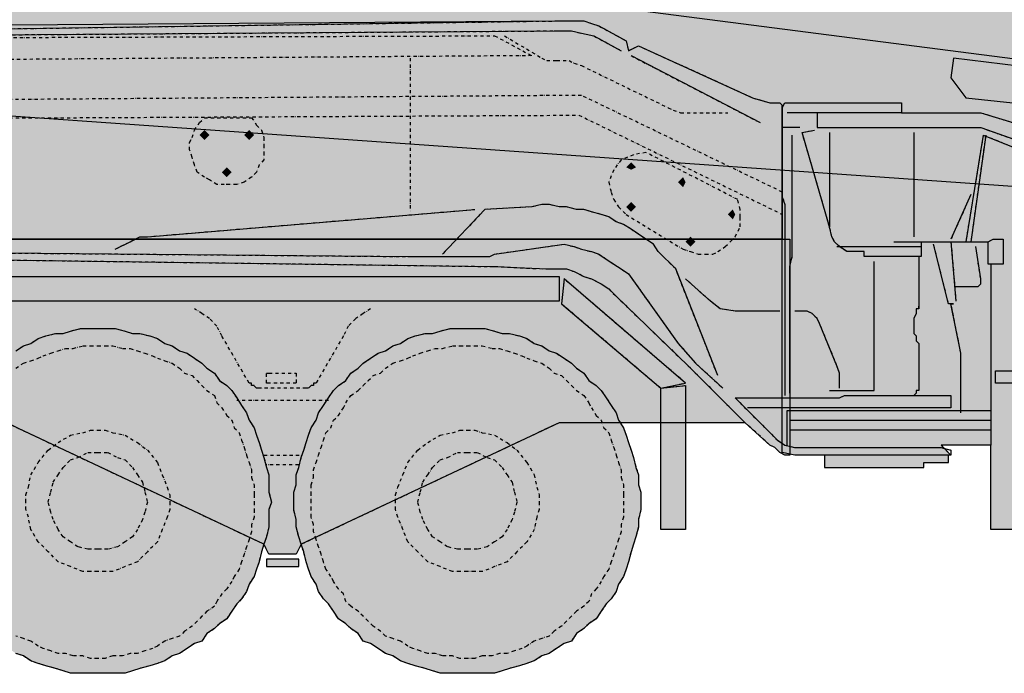
# Model space of a CAD drawing. Units: millimetres. Extents: x 0 to 125800, y 0 to 134403.
# Drawn here: x 84903 to 88829, y 48478 to 51084 of the extents above; entities that cross this region are included whole.
import ezdxf

# ---------------------------------------------------------------- set-up
doc = ezdxf.new("R2010")
doc.units = ezdxf.units.MM
doc.linetypes.add('DASHDOT', pattern=[25.4, 12.7, -6.35, 0, -6.35])
doc.layers.add('H', color=7, linetype='Continuous', lineweight=100)
doc.layers.add('P', color=250, linetype='Continuous')

msp = doc.modelspace()

# ---------------------------------------------------------------- hatches: boundary and pattern name
at = {"layer": 'H', "linetype": 'Continuous'}
for color, points in [(40, [(76039, 50970), (76039, 50742.6), (76217, 50742.6), (76217, 50930.5), (81823.3, 50930.5), (82347.4, 50841.5), (82861.5, 50841.5), (89051.2, 50406.4), (91978, 50693.2), (94054.4, 51227.1), (94074.2, 51227.1), (96022.1, 51227.1), (96298.9, 51365.5), (96308.8, 51365.5), (96664.8, 51207.3), (96664.8, 51148), (97267.9, 51148), (97267.9, 51207.3), (97376.7, 51256.8), (98414.9, 50752.5), (98345.7, 50782.2), (98345.7, 49536.3), (99413.6, 49536.3), (99413.6, 50406.4), (99374, 50406.4), (99364.1, 50416.3), (99354.3, 50426.2), (99354.3, 50436.1), (99383.9, 50505.3), (99393.8, 50515.2), (99393.8, 50525.1), (99403.7, 50535), (99403.7, 50554.7), (99393.8, 50762.4), (99403.7, 50772.3), (99403.7, 50792.1), (99393.8, 50801.9), (99383.9, 50811.8), (99354.3, 50821.7), (99354.3, 50890.9), (99354.3, 50900.8), (99354.3, 50910.7), (99364.1, 50920.6), (99304.8, 50970), (99304.8, 51118.3), (99235.6, 51098.6), (99057.6, 51098.6), (99037.8, 51108.5), (98691.8, 51276.6), (98800.5, 51227.1), (99522.3, 51227.1), (99552, 51227.1), (99591.6, 51246.9), (99591.6, 51256.8), (99601.4, 51266.7), (99601.4, 52344.4), (99591.6, 52364.2), (99561.9, 52453.2), (99552, 52463.1), (99542.1, 52463.1), (99532.2, 52453.2), (99492.7, 52364.2), (99492.7, 52334.5), (98988.4, 52334.5), (98929.1, 52393.9), (98899.4, 52403.8), (98869.8, 52393.9), (98790.7, 52324.6), (98592.9, 52324.6), (98672, 52354.3), (98672, 52403.8), (98652.2, 52403.8), (98642.3, 52413.6), (98632.5, 52433.4), (98513.8, 52463.1), (98464.4, 52463.1), (98424.8, 52463.1), (98167.7, 52443.3), (98019.4, 52433.4), (94746.6, 52433.4), (92877.8, 52433.4), (92848.1, 52453.2), (91978, 52453.2), (91701.2, 52552.1), (91681.4, 52562), (91661.6, 52591.6), (91622.1, 52631.2), (91582.5, 52660.8), (91533.1, 52680.6), (91473.7, 52690.5), (91513.3, 52690.5), (91444.1, 52809.1), (91424.3, 52828.9), (91394.6, 52838.8), (91374.9, 52848.7), (91345.2, 52838.8), (91315.5, 52799.3), (91276, 52720.2), (91266.1, 52720.2), (89970.8, 52720.2), (89901.6, 52720.2), (89664.3, 52720.2), (89674.2, 52710.3), (84928.1, 52710.3), (84868.7, 52819), (84858.9, 52838.8), (84849, 52848.7), (84839.1, 52858.6), (84829.2, 52868.5), (84809.4, 52868.5), (84799.5, 52878.4), (84779.8, 52878.4), (84769.9, 52878.4), (84750.1, 52878.4), (84740.2, 52868.5), (84730.3, 52858.6), (84710.5, 52858.6), (84700.6, 52848.7), (84690.8, 52828.9), (84690.8, 52819), (84680.9, 52809.1), (84680.9, 52789.4), (84680.9, 52779.5), (84690.8, 52730), (84700.6, 52710.3), (81961.7, 52720.2), (81971.6, 52739.9), (81981.5, 52779.5), (81981.5, 52799.3), (81981.5, 52809.1), (81971.6, 52828.9), (81971.6, 52838.8), (81961.7, 52848.7), (81951.9, 52858.6), (81932.1, 52868.5), (81922.2, 52878.4), (81912.3, 52878.4), (81892.5, 52878.4), (81882.6, 52878.4), (81862.9, 52878.4), (81853, 52878.4), (81833.2, 52868.5), (81823.3, 52858.6), (81813.4, 52848.7), (81803.5, 52838.8), (81793.7, 52828.9), (81744.2, 52720.2), (76048.9, 52730), (76039, 50970), (98681.9, 50673.4), (98583, 50673.4), (98563.2, 50663.5), (98533.6, 50653.6), (98523.7, 50624), (98513.8, 50604.2), (98513.8, 49931.8), (98523.7, 49902.2), (98533.6, 49882.4), (98563.2, 49862.6), (98583, 49862.6), (99067.5, 49862.6), (99097.2, 49862.6), (99117, 49882.4), (99126.8, 49902.2), (99136.7, 49931.8), (99136.7, 50535), (99107.1, 50535), (98899.4, 50574.5), (98889.5, 50564.6), (98830.2, 50594.3), (98770.9, 50624), (98681.9, 50673.4)]), (0, [(88626.1, 50930.5), (88616.2, 50851.4), (88675.5, 50772.3), (88863.4, 50752.5), (88942.5, 50811.8), (88952.4, 50890.9)])]:
    msp.add_hatch(color=color, dxfattribs=at).paths.add_polyline_path(points)
at = {"layer": 'H', "linetype": 'DASHDOT'}
for color, points in [(40, [(82515.5, 50208.7), (82515.5, 50811.8), (82881.3, 50841.5), (82881.3, 51049.1), (87044, 51078.8), (87103.4, 51078.8), (87133, 51078.8), (87152.8, 51078.8), (87182.5, 51068.9), (87212.1, 51059), (87320.9, 50999.7), (87330.8, 50960.1), (87370.3, 50979.9), (87825.2, 50772.3), (87894.4, 50752.5), (87933.9, 50752.5), (87943.8, 50742.6), (87943.8, 50208.7)]), (0, [(86796.8, 51019.5), (86945.2, 50940.4), (84245.8, 50920.6), (84097.5, 50940.4), (83909.6, 50989.8), (83909.6, 51009.6)]), (40, [(83128.5, 50752.5), (83128.5, 50683.3), (87133, 50703.1), (87943.8, 50307.6), (87943.8, 50396.5), (87142.9, 50782.2)]), (9, [(93055.8, 49318.8), (93036, 49318.8), (92907.5, 49318.8), (92442.7, 49388), (92245, 49388), (92126.3, 49388), (91898.9, 49388), (90613.5, 49417.7), (90396, 49417.7), (89100.7, 49388), (88873.3, 49397.9), (88873.3, 49051.8), (88794.2, 49051.8), (88774.4, 49051.8), (88774.4, 49388), (88576.6, 49388), (88616.2, 49348.4), (88032.8, 49348.4), (87993.3, 49348.4), (87943.8, 49358.3), (87943.8, 50742.6), (87943.8, 50732.7), (87953.7, 50752.5), (88003.1, 50752.5), (88418.4, 50752.5), (88418.4, 50712.9), (88734.8, 50712.9), (88863.4, 50673.4), (88853.5, 50643.7), (89021.6, 50584.4), (91997.8, 50584.4), (92165.9, 50643.7), (92156, 50673.4), (92274.6, 50712.9), (92600.9, 50712.9), (92600.9, 50752.5), (93016.2, 50752.5), (93055.8, 50752.5)]), (40, [(85640, 50693.2), (85827.8, 50693.2), (85847.6, 50663.5), (85867.4, 50643.7), (85877.3, 50614.1), (85877.3, 50584.4), (85877.3, 50554.7), (85877.3, 50525.1), (85857.5, 50505.3), (85847.6, 50475.6), (85827.8, 50455.9), (85798.2, 50436.1), (85768.5, 50426.2), (85738.9, 50426.2), (85719.1, 50426.2), (85689.4, 50426.2), (85659.8, 50446), (85640, 50455.9), (85610.3, 50475.6), (85600.4, 50505.3), (85590.5, 50535), (85580.7, 50564.6), (85580.7, 50594.3), (85590.5, 50614.1), (85600.4, 50643.7), (85620.2, 50673.4)]), (40, [(85620.2, 50624), (85640, 50643.7), (85659.8, 50624), (85640, 50604.2)]), (40, [(85798.2, 50624), (85818, 50643.7), (85837.7, 50624), (85818, 50604.2)]), (40, [(87400, 50554.7), (87350.6, 50544.9), (87301.1, 50525.1), (87271.5, 50485.5), (87251.7, 50436.1), (87261.6, 50396.5), (87271.5, 50366.9), (87291.2, 50337.2), (87320.9, 50307.6), (87548.3, 50169.1), (87578, 50159.2), (87607.6, 50149.3), (87637.3, 50149.3), (87667, 50149.3), (87686.7, 50159.2), (87716.4, 50179), (87736.2, 50198.8), (87756, 50218.6), (87775.7, 50258.1), (87775.7, 50297.7), (87775.7, 50327.3), (87765.8, 50366.9)]), (40, [(85709.2, 50475.6), (85729, 50495.4), (85748.7, 50475.6), (85729, 50455.9)]), (40, [(87320.9, 50495.4), (87340.7, 50515.2), (87360.4, 50495.4), (87340.7, 50485.5)]), (40, [(87528.5, 50436.1), (87548.3, 50455.9), (87558.2, 50436.1), (87548.3, 50416.3)]), (40, [(87320.9, 50337.2), (87340.7, 50357), (87360.4, 50337.2), (87340.7, 50317.4)]), (40, [(87726.3, 50307.6), (87746.1, 50327.3), (87756, 50307.6), (87746.1, 50287.8)]), (9, [(87973.5, 50208.7), (87973.5, 49348.4), (87953.7, 49348.4), (87933.9, 49358.3), (87914.2, 49378.1), (87894.4, 49388), (87795.5, 49477), (87775.7, 49477), (87053.9, 49477), (86025.6, 48992.5), (86005.8, 48952.9), (85897.1, 48952.9), (85877.3, 48992.5), (84661.1, 49566), (84275.5, 49566), (83158.2, 49566), (83088.9, 49566), (82970.3, 49308.9), (82970.3, 48834.3), (82406.7, 48834.3), (82406.7, 49308.9), (82288, 49556.1), (82208.9, 49556.1), (80982.9, 48992.5), (80963.1, 48952.9), (80854.3, 48952.9), (80834.5, 48992.5), (79499.7, 49051.8), (79331.6, 48883.7), (79222.8, 48883.7), (79015.2, 48883.7), (78926.2, 48873.8), (78135.2, 48873.8), (77967.1, 48923.3), (77907.8, 48943), (77888, 49051.8), (77917.7, 49071.6), (78491.2, 49071.6), (78965.8, 49071.6), (78975.7, 49071.6), (79381.1, 49773.6), (79381.1, 49941.7), (79430.5, 49951.6), (82485.8, 49951.6), (82515.5, 49991.1), (82515.5, 50208.7)]), (40, [(87558.2, 50198.8), (87578, 50218.6), (87597.8, 50198.8), (87578, 50179)]), (9, [(88823.8, 50109.8), (88813.9, 50109.8), (88804.1, 50109.8), (88794.2, 50109.8), (88774.4, 50109.8), (88764.5, 50109.8), (88764.5, 50198.8), (88784.3, 50208.7), (88813.9, 50208.7), (88823.8, 50208.7)]), (9, [(87053.9, 49961.5), (83079.1, 49961.5), (83079.1, 50060.4), (87053.9, 50060.4)]), (9, [(87063.8, 49951.6), (87459.3, 49615.4), (87558.2, 49635.2), (87073.7, 50050.5)]), (251, [(84522.7, 49160.6), (84522.7, 49200.1), (84532.6, 49229.8), (84532.6, 49269.3), (84542.4, 49299), (84552.3, 49338.6), (84562.2, 49368.2), (84572.1, 49397.9), (84582, 49427.5), (84591.9, 49457.2), (84611.7, 49486.9), (84621.5, 49516.5), (84641.3, 49546.2), (84661.1, 49575.9), (84680.9, 49605.5), (84700.6, 49625.3), (84730.3, 49645.1), (84750.1, 49674.7), (84779.8, 49694.5), (84799.5, 49714.3), (84829.2, 49734.1), (84858.9, 49753.8), (84888.5, 49763.7), (84918.2, 49783.5), (84947.8, 49793.4), (84977.5, 49813.2), (85007.2, 49823.1), (85046.7, 49832.9), (85076.4, 49832.9), (85106, 49842.8), (85145.6, 49852.7), (85175.3, 49852.7), (85214.8, 49852.7), (85254.4, 49852.7), (85284, 49852.7), (85323.6, 49842.8), (85353.2, 49832.9), (85382.9, 49832.9), (85422.5, 49823.1), (85452.1, 49813.2), (85481.8, 49793.4), (85511.4, 49783.5), (85541.1, 49763.7), (85570.8, 49753.8), (85600.4, 49734.1), (85630.1, 49714.3), (85649.9, 49694.5), (85679.5, 49674.7), (85699.3, 49645.1), (85729, 49625.3), (85748.7, 49605.5), (85768.5, 49575.9), (85788.3, 49546.2), (85808.1, 49516.5), (85818, 49486.9), (85837.7, 49457.2), (85847.6, 49427.5), (85857.5, 49397.9), (85867.4, 49368.2), (85877.3, 49338.6), (85887.2, 49299), (85897.1, 49269.3), (85897.1, 49229.8), (85897.1, 49200.1), (85907, 49160.6), (85897.1, 49130.9), (85897.1, 49091.4), (85897.1, 49061.7), (85887.2, 49022.1), (85877.3, 48992.5), (85867.4, 48962.8), (85857.5, 48923.3), (85847.6, 48893.6), (85837.7, 48863.9), (85818, 48834.3), (85808.1, 48804.6), (85788.3, 48775), (85768.5, 48755.2), (85748.7, 48725.5), (85729, 48695.9), (85699.3, 48676.1), (85679.5, 48656.3), (85649.9, 48636.5), (85630.1, 48606.9), (85600.4, 48597), (85570.8, 48577.2), (85541.1, 48557.4), (85511.4, 48547.5), (85481.8, 48527.8), (85452.1, 48517.9), (85422.5, 48508), (85382.9, 48498.1), (85353.2, 48488.2), (85323.6, 48478.3), (85284, 48478.3), (85254.4, 48478.3), (85214.8, 48478.3), (85175.3, 48478.3), (85145.6, 48478.3), (85106, 48478.3), (85076.4, 48488.2), (85046.7, 48498.1), (85007.2, 48508), (84977.5, 48517.9), (84947.8, 48527.8), (84918.2, 48547.5), (84888.5, 48557.4), (84858.9, 48577.2), (84829.2, 48597), (84799.5, 48606.9), (84779.8, 48636.5), (84750.1, 48656.3), (84730.3, 48676.1), (84700.6, 48695.9), (84680.9, 48725.5), (84661.1, 48755.2), (84641.3, 48775), (84621.5, 48804.6), (84611.7, 48834.3), (84591.9, 48863.9), (84582, 48893.6), (84572.1, 48923.3), (84562.2, 48962.8), (84552.3, 48992.5), (84542.4, 49022.1), (84532.6, 49061.7), (84532.6, 49091.4), (84522.7, 49130.9)]), (251, [(85995.9, 49160.6), (85995.9, 49200.1), (86005.8, 49229.8), (86005.8, 49269.3), (86015.7, 49299), (86025.6, 49338.6), (86035.5, 49368.2), (86045.4, 49397.9), (86055.3, 49427.5), (86065.2, 49457.2), (86084.9, 49486.9), (86094.8, 49516.5), (86114.6, 49546.2), (86134.4, 49575.9), (86154.1, 49605.5), (86173.9, 49625.3), (86203.6, 49645.1), (86223.4, 49674.7), (86253, 49694.5), (86272.8, 49714.3), (86302.5, 49734.1), (86332.1, 49753.8), (86361.8, 49763.7), (86391.4, 49783.5), (86421.1, 49793.4), (86450.8, 49813.2), (86480.4, 49823.1), (86520, 49832.9), (86549.7, 49832.9), (86579.3, 49842.8), (86618.9, 49852.7), (86648.5, 49852.7), (86688.1, 49852.7), (86727.6, 49852.7), (86757.3, 49852.7), (86796.8, 49842.8), (86826.5, 49832.9), (86856.2, 49832.9), (86895.7, 49823.1), (86925.4, 49813.2), (86955, 49793.4), (86984.7, 49783.5), (87014.4, 49763.7), (87044, 49753.8), (87073.7, 49734.1), (87103.4, 49714.3), (87123.1, 49694.5), (87152.8, 49674.7), (87172.6, 49645.1), (87202.2, 49625.3), (87222, 49605.5), (87241.8, 49575.9), (87261.6, 49546.2), (87281.3, 49516.5), (87291.2, 49486.9), (87311, 49457.2), (87320.9, 49427.5), (87330.8, 49397.9), (87340.7, 49368.2), (87350.6, 49338.6), (87360.4, 49299), (87370.3, 49269.3), (87370.3, 49229.8), (87380.2, 49200.1), (87380.2, 49160.6), (87380.2, 49130.9), (87370.3, 49091.4), (87370.3, 49061.7), (87360.4, 49022.1), (87350.6, 48992.5), (87340.7, 48962.8), (87330.8, 48923.3), (87320.9, 48893.6), (87311, 48863.9), (87291.2, 48834.3), (87281.3, 48804.6), (87261.6, 48775), (87241.8, 48755.2), (87222, 48725.5), (87202.2, 48695.9), (87172.6, 48676.1), (87152.8, 48656.3), (87123.1, 48636.5), (87103.4, 48606.9), (87073.7, 48597), (87044, 48577.2), (87014.4, 48557.4), (86984.7, 48547.5), (86955, 48527.8), (86925.4, 48517.9), (86895.7, 48508), (86856.2, 48498.1), (86826.5, 48488.2), (86796.8, 48478.3), (86757.3, 48478.3), (86727.6, 48478.3), (86688.1, 48478.3), (86648.5, 48478.3), (86618.9, 48478.3), (86579.3, 48478.3), (86549.7, 48488.2), (86520, 48498.1), (86480.4, 48508), (86450.8, 48517.9), (86421.1, 48527.8), (86391.4, 48547.5), (86361.8, 48557.4), (86332.1, 48577.2), (86302.5, 48597), (86272.8, 48606.9), (86253, 48636.5), (86223.4, 48656.3), (86203.6, 48676.1), (86173.9, 48695.9), (86154.1, 48725.5), (86134.4, 48755.2), (86114.6, 48775), (86094.8, 48804.6), (86084.9, 48834.3), (86065.2, 48863.9), (86055.3, 48893.6), (86045.4, 48923.3), (86035.5, 48962.8), (86025.6, 48992.5), (86015.7, 49022.1), (86005.8, 49061.7), (86005.8, 49091.4), (85995.9, 49130.9)]), (9, [(87558.2, 49625.3), (87558.2, 49051.8), (87459.3, 49051.8), (87459.3, 49615.4)]), (9, [(84928.1, 49160.6), (84928.1, 49190.2), (84938, 49219.9), (84947.8, 49269.3), (84977.5, 49318.8), (85017.1, 49368.2), (85056.6, 49397.9), (85106, 49427.5), (85155.5, 49437.4), (85185.1, 49447.3), (85214.8, 49447.3), (85244.5, 49447.3), (85274.1, 49437.4), (85323.6, 49427.5), (85373, 49397.9), (85412.6, 49368.2), (85452.1, 49318.8), (85471.9, 49269.3), (85491.7, 49219.9), (85501.6, 49190.2), (85501.6, 49160.6), (85501.6, 49130.9), (85491.7, 49101.3), (85471.9, 49051.8), (85452.1, 49002.4), (85412.6, 48962.8), (85373, 48923.3), (85323.6, 48903.5), (85274.1, 48883.7), (85244.5, 48883.7), (85214.8, 48883.7), (85185.1, 48883.7), (85155.5, 48883.7), (85106, 48903.5), (85056.6, 48923.3), (85017.1, 48962.8), (84977.5, 49002.4), (84947.8, 49051.8), (84938, 49101.3), (84928.1, 49130.9)]), (9, [(86401.3, 49160.6), (86401.3, 49190.2), (86411.2, 49219.9), (86431, 49269.3), (86450.8, 49318.8), (86490.3, 49368.2), (86529.9, 49397.9), (86579.3, 49427.5), (86628.8, 49437.4), (86658.4, 49447.3), (86688.1, 49447.3), (86717.7, 49447.3), (86747.4, 49437.4), (86796.8, 49427.5), (86846.3, 49397.9), (86885.8, 49368.2), (86925.4, 49318.8), (86955, 49269.3), (86964.9, 49219.9), (86974.8, 49190.2), (86974.8, 49160.6), (86974.8, 49130.9), (86964.9, 49101.3), (86955, 49051.8), (86925.4, 49002.4), (86885.8, 48962.8), (86846.3, 48923.3), (86796.8, 48903.5), (86747.4, 48883.7), (86717.7, 48883.7), (86688.1, 48883.7), (86658.4, 48883.7), (86628.8, 48883.7), (86579.3, 48903.5), (86529.9, 48923.3), (86490.3, 48962.8), (86450.8, 49002.4), (86431, 49051.8), (86411.2, 49101.3), (86401.3, 49130.9)]), (9, [(88111.9, 49348.4), (88111.9, 49299), (88507.4, 49299), (88507.4, 49318.8), (88606.3, 49318.8), (88606.3, 49348.4)]), (9, [(86015.7, 48933.2), (85887.2, 48933.2), (85887.2, 48903.5), (86015.7, 48903.5)])]:
    msp.add_hatch(color=color, dxfattribs=at).paths.add_polyline_path(points)

# ---------------------------------------------------------------- linework, layer by layer
at = {"layer": 'P', "color": 0, "linetype": 'Continuous'}
for points in [[(84463.3, 52107.1), (84878.6, 52047.8), (84938, 52037.9), (88991.9, 51513.9), (88912.8, 50920.6), (84858.9, 51444.6), (84799.5, 51444.6), (84384.2, 51504), (84463.3, 52107.1)], [(82515.5, 50208.7), (82515.5, 50811.8), (82881.3, 50841.5), (82881.3, 51049.1), (87044, 51078.8), (87103.4, 51078.8), (87133, 51078.8), (87152.8, 51078.8), (87182.5, 51068.9), (87212.1, 51059), (87320.9, 50999.7), (87330.8, 50960.1), (87370.3, 50979.9), (87825.2, 50772.3), (87894.4, 50752.5), (87933.9, 50752.5), (87943.8, 50742.6), (87943.8, 50208.7), (82515.5, 50208.7)], [(82515.5, 50218.6), (82515.5, 50811.8), (82881.3, 50841.5), (82881.3, 51019.5), (87044, 51078.8), (87103.4, 51078.8), (87133, 51078.8), (87152.8, 51078.8), (87182.5, 51068.9), (87212.1, 51059), (87320.9, 50999.7), (87330.8, 50960.1), (87370.3, 50979.9), (87825.2, 50772.3), (87894.4, 50752.5), (87933.9, 50752.5), (87943.8, 50742.6)], [(82911, 51009.6), (87034.2, 51039.2), (87103.4, 51039.2), (87142.9, 51029.4), (87192.4, 51019.5), (87301.1, 50960.1)], [(76039, 50970), (76039, 50742.6), (76217, 50742.6), (76217, 50930.5), (81823.3, 50930.5), (82347.4, 50841.5), (82861.5, 50841.5), (89051.2, 50406.4)], [(76039, 50970), (76039, 50742.6), (76217, 50742.6), (76217, 50930.5), (81823.3, 50930.5), (82347.4, 50841.5), (82861.5, 50841.5), (89051.2, 50406.4)], [(87340.7, 50940.4), (87854.8, 50673.4)], [(88626.1, 50930.5), (88616.2, 50851.4), (88675.5, 50772.3), (88863.4, 50752.5), (88942.5, 50811.8), (88952.4, 50890.9), (88626.1, 50930.5)], [(88873.3, 49051.8), (88794.2, 49051.8), (88774.4, 49051.8), (88774.4, 49388), (88576.6, 49388), (88616.2, 49348.4), (88032.8, 49348.4), (87993.3, 49348.4), (87943.8, 49358.3), (87943.8, 50742.6), (87943.8, 50732.7), (87953.7, 50752.5), (88003.1, 50752.5), (88418.4, 50752.5), (88418.4, 50712.9), (88734.8, 50712.9), (88863.4, 50673.4)], [(88418.4, 50712.9), (87963.6, 50712.9)], [(88082.3, 50712.9), (88082.3, 50653.6), (88734.8, 50653.6), (89100.7, 50525.1)], [(88013, 50653.6), (87943.8, 50653.6), (87943.8, 50376.8), (87953.7, 50347.1), (87953.7, 49585.7)], [(88497.5, 50198.8), (88497.5, 50139.5), (88270.1, 50139.5), (88270.1, 50159.2), (88230.6, 50159.2), (88200.9, 50159.2), (88171.2, 50179), (88151.5, 50198.8), (88141.6, 50218.6), (88131.7, 50258.1), (88022.9, 50633.8), (88072.4, 50643.7)], [(87973.5, 49595.6), (87973.5, 50099.9), (87983.4, 50139.5), (87983.4, 50624)], [(88131.7, 50633.8), (88131.7, 50258.1)], [(88467.9, 50633.8), (88467.9, 50218.6)], [(88744.7, 50624), (88675.5, 50198.8)], [(88754.6, 50624), (88695.3, 50198.8)], [(88744.7, 50624), (88991.9, 50525.1), (89100.7, 50525.1)], [(88695.3, 50386.7), (88616.2, 50208.7)], [(85284, 50169.1), (85343.4, 50198.8), (85382.9, 50218.6), (85412.6, 50218.6), (86717.7, 50327.3)], [(87686.7, 49664.9), (87518.7, 50090), (87449.4, 50159.2), (87429.7, 50188.9), (87400, 50208.7), (87370.3, 50228.5), (87340.7, 50248.2), (87311, 50268), (87281.3, 50277.9), (87251.7, 50297.7), (87222, 50307.6), (87182.5, 50317.4), (87152.8, 50327.3), (87123.1, 50327.3), (87083.6, 50337.2), (87053.9, 50337.2), (87014.4, 50347.1), (86984.7, 50347.1), (86945.2, 50337.2), (86757.3, 50327.3), (86589.2, 50149.3)], [(79381.1, 49941.7), (79430.5, 49951.6), (82485.8, 49951.6), (82515.5, 49991.1), (82515.5, 50208.7), (87973.5, 50208.7)], [(87973.5, 50208.7), (87973.5, 49348.4), (87953.7, 49348.4), (87933.9, 49358.3), (87914.2, 49378.1), (87894.4, 49388), (87795.5, 49477), (87775.7, 49477), (87053.9, 49477), (86025.6, 48992.5), (86005.8, 48952.9), (85897.1, 48952.9), (85877.3, 48992.5), (84661.1, 49566), (84275.5, 49566), (83158.2, 49566), (83088.9, 49566), (82970.3, 49308.9), (82970.3, 48834.3), (82406.7, 48834.3)], [(87973.5, 50208.7), (87973.5, 49348.4), (87953.7, 49348.4), (87933.9, 49358.3), (87914.2, 49378.1), (87894.4, 49388), (87795.5, 49477), (87775.7, 49477), (87053.9, 49477), (86025.6, 48992.5), (86005.8, 48952.9), (85897.1, 48952.9), (85877.3, 48992.5), (84661.1, 49566), (84275.5, 49566), (83158.2, 49566), (83088.9, 49566), (82970.3, 49308.9), (82970.3, 48834.3), (82406.7, 48834.3)], [(88823.8, 50109.8), (88813.9, 50109.8), (88813.9, 50109.8), (88804.1, 50109.8), (88794.2, 50109.8), (88774.4, 50109.8), (88764.5, 50109.8), (88764.5, 50198.8), (88784.3, 50208.7), (88813.9, 50208.7), (88823.8, 50208.7), (88823.8, 50109.8)], [(83108.7, 50188.9), (83108.7, 50149.3), (86777.1, 50099.9), (86796.8, 50099.9), (87004.5, 50090), (87044, 50090), (87083.6, 50090), (87113.3, 50080.1), (87152.8, 50060.4), (87182.5, 50050.5), (87222, 50030.7), (87251.7, 50010.9), (87281.3, 49981.3), (87568.1, 49704.4), (87578, 49694.5), (87795.5, 49477)], [(86579.3, 50139.5), (86777.1, 50139.5), (86796.8, 50149.3), (87073.7, 50188.9), (87113.3, 50179), (87142.9, 50169.1), (87182.5, 50159.2), (87212.1, 50149.3), (87241.8, 50129.6), (87271.5, 50109.8), (87301.1, 50090), (87330.8, 50070.2), (87528.5, 49793.4), (87597.8, 49714.3), (87706.5, 49615.4)], [(88161.4, 50179), (88497.5, 50179)], [(88388.8, 50198.8), (88764.5, 50198.8)], [(88655.7, 49516.5), (88655.7, 49734.1), (88655.7, 49753.8), (88616.2, 49951.6), (88626.1, 49951.6), (88626.1, 49951.6), (88606.3, 49951.6), (88547, 50188.9)], [(88616.2, 50198.8), (88636, 49961.5)], [(88636, 50020.8), (88715.1, 50020.8), (88725, 50020.8), (88734.8, 50030.7), (88734.8, 50040.6), (88734.8, 50050.5), (88715.1, 50179)], [(84235.9, 50159.2), (86450.8, 50139.5), (86470.6, 50139.5), (86579.3, 50139.5)], [(88487.6, 50139.5), (88487.6, 49931.8), (88487.6, 49941.7), (88487.6, 49931.8), (88477.8, 49931.8), (88477.8, 49921.9), (88477.8, 49912), (88467.9, 49892.3), (88467.9, 49882.4), (88467.9, 49862.6), (88467.9, 49852.7), (88467.9, 49832.9), (88477.8, 49823.1), (88477.8, 49803.3), (88477.8, 49803.3), (88487.6, 49793.4), (88487.6, 49793.4), (88487.6, 49793.4), (88487.6, 49625.3), (88487.6, 49605.5), (88477.8, 49605.5), (88477.8, 49595.6), (88477.8, 49595.6), (88467.9, 49585.7)], [(88131.7, 49605.5), (88309.7, 49605.5), (88309.7, 50119.7)], [(88774.4, 50109.8), (88774.4, 49388)], [(87053.9, 49961.5), (83079.1, 49961.5), (83079.1, 50060.4), (87053.9, 50060.4), (87053.9, 49961.5)], [(87063.8, 49951.6), (87459.3, 49615.4), (87558.2, 49635.2), (87073.7, 50050.5), (87063.8, 49951.6)], [(87933.9, 49921.9), (87756, 49921.9), (87696.6, 49931.8), (87657.1, 49961.5), (87558.2, 50050.5)], [(88171.2, 49615.4), (88171.2, 49674.7), (88161.4, 49704.4), (88092.1, 49872.5), (88082.3, 49892.3), (88062.5, 49912), (88042.7, 49921.9), (88022.9, 49921.9), (87993.3, 49921.9)], [(84888.5, 49763.7), (84918.2, 49783.5), (84947.8, 49793.4), (84977.5, 49813.2), (85007.2, 49823.1), (85046.7, 49832.9), (85076.4, 49832.9), (85106, 49842.8), (85145.6, 49852.7), (85175.3, 49852.7), (85214.8, 49852.7), (85254.4, 49852.7), (85284, 49852.7), (85323.6, 49842.8), (85353.2, 49832.9), (85382.9, 49832.9), (85422.5, 49823.1), (85452.1, 49813.2), (85481.8, 49793.4), (85511.4, 49783.5), (85541.1, 49763.7), (85570.8, 49753.8), (85600.4, 49734.1), (85630.1, 49714.3), (85649.9, 49694.5), (85679.5, 49674.7), (85699.3, 49645.1), (85729, 49625.3), (85748.7, 49605.5), (85768.5, 49575.9), (85788.3, 49546.2), (85808.1, 49516.5), (85818, 49486.9), (85837.7, 49457.2), (85847.6, 49427.5), (85857.5, 49397.9), (85867.4, 49368.2), (85877.3, 49338.6), (85887.2, 49299), (85897.1, 49269.3), (85897.1, 49229.8), (85897.1, 49200.1), (85907, 49160.6), (85897.1, 49130.9), (85897.1, 49091.4), (85897.1, 49061.7), (85887.2, 49022.1), (85877.3, 48992.5), (85867.4, 48962.8), (85857.5, 48923.3), (85847.6, 48893.6), (85837.7, 48863.9), (85818, 48834.3), (85808.1, 48804.6), (85788.3, 48775), (85768.5, 48755.2), (85748.7, 48725.5), (85729, 48695.9), (85699.3, 48676.1), (85679.5, 48656.3), (85649.9, 48636.5), (85630.1, 48606.9), (85600.4, 48597), (85570.8, 48577.2), (85541.1, 48557.4), (85511.4, 48547.5), (85481.8, 48527.8), (85452.1, 48517.9), (85422.5, 48508), (85382.9, 48498.1), (85353.2, 48488.2), (85323.6, 48478.3), (85284, 48478.3), (85254.4, 48478.3), (85214.8, 48478.3), (85175.3, 48478.3), (85145.6, 48478.3), (85106, 48478.3), (85076.4, 48488.2), (85046.7, 48498.1), (85007.2, 48508), (84977.5, 48517.9), (84947.8, 48527.8), (84918.2, 48547.5), (84888.5, 48557.4)], [(85995.9, 49160.6), (85995.9, 49200.1), (86005.8, 49229.8), (86005.8, 49269.3), (86015.7, 49299), (86025.6, 49338.6), (86035.5, 49368.2), (86045.4, 49397.9), (86055.3, 49427.5), (86065.2, 49457.2), (86084.9, 49486.9), (86094.8, 49516.5), (86114.6, 49546.2), (86134.4, 49575.9), (86154.1, 49605.5), (86173.9, 49625.3), (86203.6, 49645.1), (86223.4, 49674.7), (86253, 49694.5), (86272.8, 49714.3), (86302.5, 49734.1), (86332.1, 49753.8), (86361.8, 49763.7), (86391.4, 49783.5), (86421.1, 49793.4), (86450.8, 49813.2), (86480.4, 49823.1), (86520, 49832.9), (86549.7, 49832.9), (86579.3, 49842.8), (86618.9, 49852.7), (86648.5, 49852.7), (86688.1, 49852.7), (86727.6, 49852.7), (86757.3, 49852.7), (86796.8, 49842.8), (86826.5, 49832.9), (86856.2, 49832.9), (86895.7, 49823.1), (86925.4, 49813.2), (86955, 49793.4), (86984.7, 49783.5), (87014.4, 49763.7), (87044, 49753.8), (87073.7, 49734.1), (87103.4, 49714.3), (87123.1, 49694.5), (87152.8, 49674.7), (87172.6, 49645.1), (87202.2, 49625.3), (87222, 49605.5), (87241.8, 49575.9), (87261.6, 49546.2), (87281.3, 49516.5), (87291.2, 49486.9), (87311, 49457.2), (87320.9, 49427.5), (87330.8, 49397.9), (87340.7, 49368.2), (87350.6, 49338.6), (87360.4, 49299), (87370.3, 49269.3), (87370.3, 49229.8), (87380.2, 49200.1), (87380.2, 49160.6), (87380.2, 49130.9), (87370.3, 49091.4), (87370.3, 49061.7), (87360.4, 49022.1), (87350.6, 48992.5), (87340.7, 48962.8), (87330.8, 48923.3), (87320.9, 48893.6), (87311, 48863.9), (87291.2, 48834.3), (87281.3, 48804.6), (87261.6, 48775), (87241.8, 48755.2), (87222, 48725.5), (87202.2, 48695.9), (87172.6, 48676.1), (87152.8, 48656.3), (87123.1, 48636.5), (87103.4, 48606.9), (87073.7, 48597), (87044, 48577.2), (87014.4, 48557.4), (86984.7, 48547.5), (86955, 48527.8), (86925.4, 48517.9), (86895.7, 48508), (86856.2, 48498.1), (86826.5, 48488.2), (86796.8, 48478.3), (86757.3, 48478.3), (86727.6, 48478.3), (86688.1, 48478.3), (86648.5, 48478.3), (86618.9, 48478.3), (86579.3, 48478.3), (86549.7, 48488.2), (86520, 48498.1), (86480.4, 48508), (86450.8, 48517.9), (86421.1, 48527.8), (86391.4, 48547.5), (86361.8, 48557.4), (86332.1, 48577.2), (86302.5, 48597), (86272.8, 48606.9), (86253, 48636.5), (86223.4, 48656.3), (86203.6, 48676.1), (86173.9, 48695.9), (86154.1, 48725.5), (86134.4, 48755.2), (86114.6, 48775), (86094.8, 48804.6), (86084.9, 48834.3), (86065.2, 48863.9), (86055.3, 48893.6), (86045.4, 48923.3), (86035.5, 48962.8), (86025.6, 48992.5), (86015.7, 49022.1), (86005.8, 49061.7), (86005.8, 49091.4), (85995.9, 49130.9), (85995.9, 49160.6)], [(88912.8, 49674.7), (88912.8, 49655), (88912.8, 49645.1), (88902.9, 49635.2), (88794.2, 49635.2), (88794.2, 49645.1), (88794.2, 49674.7), (88794.2, 49684.6), (88902.9, 49684.6), (88912.8, 49674.7)], [(87558.2, 49625.3), (87558.2, 49051.8), (87459.3, 49051.8), (87459.3, 49615.4), (87558.2, 49625.3)], [(87756, 49575.9), (87943.8, 49575.9), (88121.8, 49575.9), (88171.2, 49575.9), (88191, 49585.7), (88270.1, 49585.7), (88289.9, 49585.7), (88467.9, 49585.7), (88616.2, 49585.7), (88616.2, 49536.3), (87805.4, 49536.3)], [(87756, 49575.9), (87924, 49407.8), (87953.7, 49388), (87993.3, 49378.1), (88270.1, 49378.1), (88576.6, 49378.1), (88616.2, 49368.2), (88616.2, 49348.4)], [(87963.6, 49388), (87963.6, 49526.4), (88774.4, 49526.4)], [(87973.5, 49486.9), (88774.4, 49486.9)], [(88774.4, 49447.3), (87973.5, 49447.3)], [(88111.9, 49348.4), (88111.9, 49299), (88507.4, 49299), (88507.4, 49318.8), (88606.3, 49318.8), (88606.3, 49348.4), (88111.9, 49348.4)], [(86015.7, 48933.2), (85887.2, 48933.2), (85887.2, 48903.5), (86015.7, 48903.5), (86015.7, 48933.2)]]:
    msp.add_lwpolyline(points, dxfattribs=at)
at = {"layer": 'P', "color": 0, "linetype": 'DASHDOT'}
for points in [[(82515.5, 50218.6), (82515.5, 50811.8), (82881.3, 50841.5), (82881.3, 51019.5), (87044, 51078.8), (87103.4, 51078.8), (87133, 51078.8), (87152.8, 51078.8), (87182.5, 51068.9), (87212.1, 51059), (87320.9, 50999.7), (87330.8, 50960.1), (87370.3, 50979.9), (87825.2, 50772.3), (87894.4, 50752.5), (87933.9, 50752.5), (87943.8, 50742.6)], [(82911, 51009.6), (87034.2, 51039.2), (87103.4, 51039.2), (87142.9, 51029.4), (87192.4, 51019.5), (87301.1, 50960.1)], [(86796.8, 51019.5), (86945.2, 50940.4), (84245.8, 50920.6), (84097.5, 50940.4), (83909.6, 50989.8), (83909.6, 51009.6), (86796.8, 51019.5)], [(86836.4, 51019.5), (86984.7, 50930.5), (87004.5, 50920.6), (87044, 50920.6), (87093.5, 50920.6), (87113.3, 50910.7), (87142.9, 50900.8), (87489, 50732.7), (87508.8, 50722.8), (87538.4, 50712.9), (87726.3, 50712.9)], [(86460.7, 50930.5), (86460.7, 50317.4)], [(87340.7, 50940.4), (87854.8, 50673.4)], [(83128.5, 50752.5), (83128.5, 50683.3), (87133, 50703.1), (87943.8, 50307.6), (87943.8, 50396.5), (87142.9, 50782.2), (83128.5, 50752.5)], [(88873.3, 49051.8), (88794.2, 49051.8), (88774.4, 49051.8), (88774.4, 49388), (88576.6, 49388), (88616.2, 49348.4), (88032.8, 49348.4), (87993.3, 49348.4), (87943.8, 49358.3), (87943.8, 50742.6), (87943.8, 50732.7), (87953.7, 50752.5), (88003.1, 50752.5), (88418.4, 50752.5), (88418.4, 50712.9), (88734.8, 50712.9), (88863.4, 50673.4)], [(85640, 50693.2), (85827.8, 50693.2), (85847.6, 50663.5), (85867.4, 50643.7), (85877.3, 50614.1), (85877.3, 50584.4), (85877.3, 50554.7), (85877.3, 50525.1), (85857.5, 50505.3), (85847.6, 50475.6), (85827.8, 50455.9), (85798.2, 50436.1), (85768.5, 50426.2), (85738.9, 50426.2), (85719.1, 50426.2), (85689.4, 50426.2), (85659.8, 50446), (85640, 50455.9), (85610.3, 50475.6), (85600.4, 50505.3), (85590.5, 50535), (85580.7, 50564.6), (85580.7, 50594.3), (85590.5, 50614.1), (85600.4, 50643.7), (85620.2, 50673.4), (85640, 50693.2)], [(88418.4, 50712.9), (87963.6, 50712.9)], [(88082.3, 50712.9), (88082.3, 50653.6), (88734.8, 50653.6), (89100.7, 50525.1)], [(88013, 50653.6), (87943.8, 50653.6), (87943.8, 50376.8), (87953.7, 50347.1), (87953.7, 49585.7)], [(88497.5, 50198.8), (88497.5, 50139.5), (88270.1, 50139.5), (88270.1, 50159.2), (88230.6, 50159.2), (88200.9, 50159.2), (88171.2, 50179), (88151.5, 50198.8), (88141.6, 50218.6), (88131.7, 50258.1), (88022.9, 50633.8), (88072.4, 50643.7)], [(87973.5, 49595.6), (87973.5, 50099.9), (87983.4, 50139.5), (87983.4, 50624)], [(88131.7, 50633.8), (88131.7, 50258.1)], [(88467.9, 50633.8), (88467.9, 50218.6)], [(88744.7, 50624), (88675.5, 50198.8)], [(88754.6, 50624), (88695.3, 50198.8)], [(88744.7, 50624), (88991.9, 50525.1), (89100.7, 50525.1)], [(87400, 50554.7), (87350.6, 50544.9), (87301.1, 50525.1), (87271.5, 50485.5), (87251.7, 50436.1), (87261.6, 50396.5), (87271.5, 50366.9), (87291.2, 50337.2), (87320.9, 50307.6), (87548.3, 50169.1), (87578, 50159.2), (87607.6, 50149.3), (87637.3, 50149.3), (87667, 50149.3), (87686.7, 50159.2), (87716.4, 50179), (87736.2, 50198.8), (87756, 50218.6), (87775.7, 50258.1), (87775.7, 50297.7), (87775.7, 50327.3), (87765.8, 50366.9), (87400, 50554.7)], [(88695.3, 50386.7), (88616.2, 50208.7)], [(85284, 50169.1), (85343.4, 50198.8), (85382.9, 50218.6), (85412.6, 50218.6), (86717.7, 50327.3)], [(87686.7, 49664.9), (87518.7, 50090), (87449.4, 50159.2), (87429.7, 50188.9), (87400, 50208.7), (87370.3, 50228.5), (87340.7, 50248.2), (87311, 50268), (87281.3, 50277.9), (87251.7, 50297.7), (87222, 50307.6), (87182.5, 50317.4), (87152.8, 50327.3), (87123.1, 50327.3), (87083.6, 50337.2), (87053.9, 50337.2), (87014.4, 50347.1), (86984.7, 50347.1), (86945.2, 50337.2), (86757.3, 50327.3), (86589.2, 50149.3)], [(87973.5, 50208.7), (87973.5, 49348.4), (87953.7, 49348.4), (87933.9, 49358.3), (87914.2, 49378.1), (87894.4, 49388), (87795.5, 49477), (87775.7, 49477), (87053.9, 49477), (86025.6, 48992.5), (86005.8, 48952.9), (85897.1, 48952.9), (85877.3, 48992.5), (84661.1, 49566), (84275.5, 49566), (83158.2, 49566), (83088.9, 49566), (82970.3, 49308.9), (82970.3, 48834.3), (82406.7, 48834.3)], [(88823.8, 50109.8), (88813.9, 50109.8), (88813.9, 50109.8), (88804.1, 50109.8), (88794.2, 50109.8), (88774.4, 50109.8), (88764.5, 50109.8), (88764.5, 50198.8), (88784.3, 50208.7), (88813.9, 50208.7), (88823.8, 50208.7), (88823.8, 50109.8)], [(83108.7, 50188.9), (83108.7, 50149.3), (86777.1, 50099.9), (86796.8, 50099.9), (87004.5, 50090), (87044, 50090), (87083.6, 50090), (87113.3, 50080.1), (87152.8, 50060.4), (87182.5, 50050.5), (87222, 50030.7), (87251.7, 50010.9), (87281.3, 49981.3), (87568.1, 49704.4), (87578, 49694.5), (87795.5, 49477)], [(86579.3, 50139.5), (86777.1, 50139.5), (86796.8, 50149.3), (87073.7, 50188.9), (87113.3, 50179), (87142.9, 50169.1), (87182.5, 50159.2), (87212.1, 50149.3), (87241.8, 50129.6), (87271.5, 50109.8), (87301.1, 50090), (87330.8, 50070.2), (87528.5, 49793.4), (87597.8, 49714.3), (87706.5, 49615.4)], [(88161.4, 50179), (88497.5, 50179)], [(88388.8, 50198.8), (88764.5, 50198.8)], [(88655.7, 49516.5), (88655.7, 49734.1), (88655.7, 49753.8), (88616.2, 49951.6), (88626.1, 49951.6), (88626.1, 49951.6), (88606.3, 49951.6), (88547, 50188.9)], [(88616.2, 50198.8), (88636, 49961.5)], [(88636, 50020.8), (88715.1, 50020.8), (88725, 50020.8), (88734.8, 50030.7), (88734.8, 50040.6), (88734.8, 50050.5), (88715.1, 50179)], [(84235.9, 50159.2), (86450.8, 50139.5), (86470.6, 50139.5), (86579.3, 50139.5)], [(88487.6, 50139.5), (88487.6, 49931.8), (88487.6, 49941.7), (88487.6, 49931.8), (88477.8, 49931.8), (88477.8, 49921.9), (88477.8, 49912), (88467.9, 49892.3), (88467.9, 49882.4), (88467.9, 49862.6), (88467.9, 49852.7), (88467.9, 49832.9), (88477.8, 49823.1), (88477.8, 49803.3), (88477.8, 49803.3), (88487.6, 49793.4), (88487.6, 49793.4), (88487.6, 49793.4), (88487.6, 49625.3), (88487.6, 49605.5), (88477.8, 49605.5), (88477.8, 49595.6), (88477.8, 49595.6), (88467.9, 49585.7)], [(88131.7, 49605.5), (88309.7, 49605.5), (88309.7, 50119.7)], [(88774.4, 50109.8), (88774.4, 49388)], [(87053.9, 49961.5), (83079.1, 49961.5), (83079.1, 50060.4), (87053.9, 50060.4), (87053.9, 49961.5)], [(87063.8, 49951.6), (87459.3, 49615.4), (87558.2, 49635.2), (87073.7, 50050.5), (87063.8, 49951.6)], [(87933.9, 49921.9), (87756, 49921.9), (87696.6, 49931.8), (87657.1, 49961.5), (87558.2, 50050.5)], [(86302.5, 49931.8), (86272.8, 49912), (86243.1, 49892.3), (86213.5, 49862.6), (86193.7, 49823.1), (86084.9, 49635.2), (86084.9, 49635.2), (86075, 49635.2), (86075, 49625.3), (86065.2, 49625.3), (86065.2, 49625.3), (86055.3, 49615.4), (86055.3, 49615.4), (86045.4, 49615.4), (85857.5, 49615.4), (85847.6, 49615.4), (85847.6, 49615.4), (85837.7, 49625.3), (85837.7, 49625.3), (85827.8, 49625.3), (85827.8, 49635.2), (85827.8, 49635.2), (85818, 49635.2), (85709.2, 49823.1), (85689.4, 49862.6), (85659.8, 49892.3), (85630.1, 49912), (85600.4, 49931.8)], [(88171.2, 49615.4), (88171.2, 49674.7), (88161.4, 49704.4), (88092.1, 49872.5), (88082.3, 49892.3), (88062.5, 49912), (88042.7, 49921.9), (88022.9, 49921.9), (87993.3, 49921.9)], [(84888.5, 49763.7), (84918.2, 49783.5), (84947.8, 49793.4), (84977.5, 49813.2), (85007.2, 49823.1), (85046.7, 49832.9), (85076.4, 49832.9), (85106, 49842.8), (85145.6, 49852.7), (85175.3, 49852.7), (85214.8, 49852.7), (85254.4, 49852.7), (85284, 49852.7), (85323.6, 49842.8), (85353.2, 49832.9), (85382.9, 49832.9), (85422.5, 49823.1), (85452.1, 49813.2), (85481.8, 49793.4), (85511.4, 49783.5), (85541.1, 49763.7), (85570.8, 49753.8), (85600.4, 49734.1), (85630.1, 49714.3), (85649.9, 49694.5), (85679.5, 49674.7), (85699.3, 49645.1), (85729, 49625.3), (85748.7, 49605.5), (85768.5, 49575.9), (85788.3, 49546.2), (85808.1, 49516.5), (85818, 49486.9), (85837.7, 49457.2), (85847.6, 49427.5), (85857.5, 49397.9), (85867.4, 49368.2), (85877.3, 49338.6), (85887.2, 49299), (85897.1, 49269.3), (85897.1, 49229.8), (85897.1, 49200.1), (85907, 49160.6), (85897.1, 49130.9), (85897.1, 49091.4), (85897.1, 49061.7), (85887.2, 49022.1), (85877.3, 48992.5), (85867.4, 48962.8), (85857.5, 48923.3), (85847.6, 48893.6), (85837.7, 48863.9), (85818, 48834.3), (85808.1, 48804.6), (85788.3, 48775), (85768.5, 48755.2), (85748.7, 48725.5), (85729, 48695.9), (85699.3, 48676.1), (85679.5, 48656.3), (85649.9, 48636.5), (85630.1, 48606.9), (85600.4, 48597), (85570.8, 48577.2), (85541.1, 48557.4), (85511.4, 48547.5), (85481.8, 48527.8), (85452.1, 48517.9), (85422.5, 48508), (85382.9, 48498.1), (85353.2, 48488.2), (85323.6, 48478.3), (85284, 48478.3), (85254.4, 48478.3), (85214.8, 48478.3), (85175.3, 48478.3), (85145.6, 48478.3), (85106, 48478.3), (85076.4, 48488.2), (85046.7, 48498.1), (85007.2, 48508), (84977.5, 48517.9), (84947.8, 48527.8), (84918.2, 48547.5), (84888.5, 48557.4)], [(85995.9, 49160.6), (85995.9, 49200.1), (86005.8, 49229.8), (86005.8, 49269.3), (86015.7, 49299), (86025.6, 49338.6), (86035.5, 49368.2), (86045.4, 49397.9), (86055.3, 49427.5), (86065.2, 49457.2), (86084.9, 49486.9), (86094.8, 49516.5), (86114.6, 49546.2), (86134.4, 49575.9), (86154.1, 49605.5), (86173.9, 49625.3), (86203.6, 49645.1), (86223.4, 49674.7), (86253, 49694.5), (86272.8, 49714.3), (86302.5, 49734.1), (86332.1, 49753.8), (86361.8, 49763.7), (86391.4, 49783.5), (86421.1, 49793.4), (86450.8, 49813.2), (86480.4, 49823.1), (86520, 49832.9), (86549.7, 49832.9), (86579.3, 49842.8), (86618.9, 49852.7), (86648.5, 49852.7), (86688.1, 49852.7), (86727.6, 49852.7), (86757.3, 49852.7), (86796.8, 49842.8), (86826.5, 49832.9), (86856.2, 49832.9), (86895.7, 49823.1), (86925.4, 49813.2), (86955, 49793.4), (86984.7, 49783.5), (87014.4, 49763.7), (87044, 49753.8), (87073.7, 49734.1), (87103.4, 49714.3), (87123.1, 49694.5), (87152.8, 49674.7), (87172.6, 49645.1), (87202.2, 49625.3), (87222, 49605.5), (87241.8, 49575.9), (87261.6, 49546.2), (87281.3, 49516.5), (87291.2, 49486.9), (87311, 49457.2), (87320.9, 49427.5), (87330.8, 49397.9), (87340.7, 49368.2), (87350.6, 49338.6), (87360.4, 49299), (87370.3, 49269.3), (87370.3, 49229.8), (87380.2, 49200.1), (87380.2, 49160.6), (87380.2, 49130.9), (87370.3, 49091.4), (87370.3, 49061.7), (87360.4, 49022.1), (87350.6, 48992.5), (87340.7, 48962.8), (87330.8, 48923.3), (87320.9, 48893.6), (87311, 48863.9), (87291.2, 48834.3), (87281.3, 48804.6), (87261.6, 48775), (87241.8, 48755.2), (87222, 48725.5), (87202.2, 48695.9), (87172.6, 48676.1), (87152.8, 48656.3), (87123.1, 48636.5), (87103.4, 48606.9), (87073.7, 48597), (87044, 48577.2), (87014.4, 48557.4), (86984.7, 48547.5), (86955, 48527.8), (86925.4, 48517.9), (86895.7, 48508), (86856.2, 48498.1), (86826.5, 48488.2), (86796.8, 48478.3), (86757.3, 48478.3), (86727.6, 48478.3), (86688.1, 48478.3), (86648.5, 48478.3), (86618.9, 48478.3), (86579.3, 48478.3), (86549.7, 48488.2), (86520, 48498.1), (86480.4, 48508), (86450.8, 48517.9), (86421.1, 48527.8), (86391.4, 48547.5), (86361.8, 48557.4), (86332.1, 48577.2), (86302.5, 48597), (86272.8, 48606.9), (86253, 48636.5), (86223.4, 48656.3), (86203.6, 48676.1), (86173.9, 48695.9), (86154.1, 48725.5), (86134.4, 48755.2), (86114.6, 48775), (86094.8, 48804.6), (86084.9, 48834.3), (86065.2, 48863.9), (86055.3, 48893.6), (86045.4, 48923.3), (86035.5, 48962.8), (86025.6, 48992.5), (86015.7, 49022.1), (86005.8, 49061.7), (86005.8, 49091.4), (85995.9, 49130.9), (85995.9, 49160.6)], [(84888.5, 49694.5), (84918.2, 49714.3), (84947.8, 49724.2), (84977.5, 49734.1), (84997.3, 49744), (85026.9, 49753.8), (85056.6, 49763.7), (85086.3, 49773.6), (85115.9, 49773.6), (85155.5, 49783.5), (85185.1, 49783.5), (85214.8, 49783.5), (85244.5, 49783.5), (85274.1, 49783.5), (85313.7, 49773.6), (85343.4, 49773.6), (85373, 49763.7), (85402.7, 49753.8), (85432.3, 49744), (85452.1, 49734.1), (85481.8, 49724.2), (85511.4, 49714.3), (85541.1, 49694.5), (85560.9, 49674.7), (85590.5, 49664.9), (85610.3, 49645.1), (85630.1, 49625.3), (85649.9, 49605.5), (85679.5, 49585.7), (85689.4, 49556.1), (85709.2, 49536.3), (85729, 49506.6), (85748.7, 49486.9), (85758.6, 49457.2), (85778.4, 49437.4), (85788.3, 49407.8), (85798.2, 49378.1), (85808.1, 49348.4), (85818, 49318.8), (85827.8, 49289.1), (85827.8, 49259.5), (85837.7, 49229.8), (85837.7, 49190.2), (85837.7, 49160.6), (85837.7, 49130.9), (85837.7, 49101.3), (85827.8, 49071.6), (85827.8, 49041.9), (85818, 49012.3), (85808.1, 48982.6), (85798.2, 48952.9), (85788.3, 48923.3), (85778.4, 48893.6), (85758.6, 48863.9), (85748.7, 48844.2), (85729, 48814.5), (85709.2, 48794.7), (85689.4, 48765.1), (85679.5, 48745.3), (85649.9, 48725.5), (85630.1, 48705.7), (85610.3, 48686), (85590.5, 48666.2), (85560.9, 48646.4), (85541.1, 48626.6), (85511.4, 48616.8), (85481.8, 48606.9), (85452.1, 48587.1), (85432.3, 48577.2), (85402.7, 48567.3), (85373, 48557.4), (85343.4, 48557.4), (85313.7, 48547.5), (85274.1, 48547.5), (85244.5, 48537.7), (85214.8, 48537.7), (85185.1, 48537.7), (85155.5, 48547.5), (85115.9, 48547.5), (85086.3, 48557.4), (85056.6, 48557.4), (85026.9, 48567.3), (84997.3, 48577.2), (84977.5, 48587.1), (84947.8, 48606.9), (84918.2, 48616.8), (84888.5, 48626.6)], [(86065.2, 49160.6), (86065.2, 49190.2), (86065.2, 49229.8), (86075, 49259.5), (86075, 49289.1), (86084.9, 49318.8), (86094.8, 49348.4), (86104.7, 49378.1), (86114.6, 49407.8), (86124.5, 49437.4), (86144.3, 49457.2), (86154.1, 49486.9), (86173.9, 49506.6), (86193.7, 49536.3), (86203.6, 49556.1), (86223.4, 49585.7), (86253, 49605.5), (86272.8, 49625.3), (86292.6, 49645.1), (86312.3, 49664.9), (86342, 49674.7), (86361.8, 49694.5), (86391.4, 49714.3), (86421.1, 49724.2), (86450.8, 49734.1), (86470.6, 49744), (86500.2, 49753.8), (86529.9, 49763.7), (86559.5, 49773.6), (86589.2, 49773.6), (86628.8, 49783.5), (86658.4, 49783.5), (86688.1, 49783.5), (86717.7, 49783.5), (86747.4, 49783.5), (86787, 49773.6), (86816.6, 49773.6), (86846.3, 49763.7), (86875.9, 49753.8), (86905.6, 49744), (86925.4, 49734.1), (86955, 49724.2), (86984.7, 49714.3), (87014.4, 49694.5), (87034.2, 49674.7), (87063.8, 49664.9), (87083.6, 49645.1), (87103.4, 49625.3), (87123.1, 49605.5), (87152.8, 49585.7), (87172.6, 49556.1), (87182.5, 49536.3), (87202.2, 49506.6), (87222, 49486.9), (87231.9, 49457.2), (87251.7, 49437.4), (87261.6, 49407.8), (87271.5, 49378.1), (87281.3, 49348.4), (87291.2, 49318.8), (87301.1, 49289.1), (87301.1, 49259.5), (87311, 49229.8), (87311, 49190.2), (87311, 49160.6), (87311, 49130.9), (87311, 49101.3), (87301.1, 49071.6), (87301.1, 49041.9), (87291.2, 49012.3), (87281.3, 48982.6), (87271.5, 48952.9), (87261.6, 48923.3), (87251.7, 48893.6), (87231.9, 48863.9), (87222, 48844.2), (87202.2, 48814.5), (87182.5, 48794.7), (87172.6, 48765.1), (87152.8, 48745.3), (87123.1, 48725.5), (87103.4, 48705.7), (87083.6, 48686), (87063.8, 48666.2), (87034.2, 48646.4), (87014.4, 48626.6), (86984.7, 48616.8), (86955, 48606.9), (86925.4, 48587.1), (86905.6, 48577.2), (86875.9, 48567.3), (86846.3, 48557.4), (86816.6, 48557.4), (86787, 48547.5), (86747.4, 48547.5), (86717.7, 48537.7), (86688.1, 48537.7), (86658.4, 48537.7), (86628.8, 48547.5), (86589.2, 48547.5), (86559.5, 48557.4), (86529.9, 48557.4), (86500.2, 48567.3), (86470.6, 48577.2), (86450.8, 48587.1), (86421.1, 48606.9), (86391.4, 48616.8), (86361.8, 48626.6), (86342, 48646.4), (86312.3, 48666.2), (86292.6, 48686), (86272.8, 48705.7), (86253, 48725.5), (86223.4, 48745.3), (86203.6, 48765.1), (86193.7, 48794.7), (86173.9, 48814.5), (86154.1, 48844.2), (86144.3, 48863.9), (86124.5, 48893.6), (86114.6, 48923.3), (86104.7, 48952.9), (86094.8, 48982.6), (86084.9, 49012.3), (86075, 49041.9), (86075, 49071.6), (86065.2, 49101.3), (86065.2, 49130.9), (86065.2, 49160.6)], [(86005.8, 49674.7), (86005.8, 49635.2), (86005.8, 49635.2), (85897.1, 49635.2), (85887.2, 49635.2), (85887.2, 49674.7), (85897.1, 49674.7), (86005.8, 49674.7), (86005.8, 49674.7)], [(88912.8, 49674.7), (88912.8, 49655), (88912.8, 49645.1), (88902.9, 49635.2), (88794.2, 49635.2), (88794.2, 49645.1), (88794.2, 49674.7), (88794.2, 49684.6), (88902.9, 49684.6), (88912.8, 49674.7)], [(87558.2, 49625.3), (87558.2, 49051.8), (87459.3, 49051.8), (87459.3, 49615.4), (87558.2, 49625.3)], [(87756, 49575.9), (87943.8, 49575.9), (88121.8, 49575.9), (88171.2, 49575.9), (88191, 49585.7), (88270.1, 49585.7), (88289.9, 49585.7), (88467.9, 49585.7), (88616.2, 49585.7), (88616.2, 49536.3), (87805.4, 49536.3)], [(86134.4, 49566), (85768.5, 49566)], [(87756, 49575.9), (87924, 49407.8), (87953.7, 49388), (87993.3, 49378.1), (88270.1, 49378.1), (88576.6, 49378.1), (88616.2, 49368.2), (88616.2, 49348.4)], [(87963.6, 49388), (87963.6, 49526.4), (88774.4, 49526.4)], [(87973.5, 49486.9), (88774.4, 49486.9)], [(84928.1, 49160.6), (84928.1, 49190.2), (84938, 49219.9), (84947.8, 49269.3), (84977.5, 49318.8), (85017.1, 49368.2), (85056.6, 49397.9), (85106, 49427.5), (85155.5, 49437.4), (85185.1, 49447.3), (85214.8, 49447.3), (85244.5, 49447.3), (85274.1, 49437.4), (85323.6, 49427.5), (85373, 49397.9), (85412.6, 49368.2), (85452.1, 49318.8), (85471.9, 49269.3), (85491.7, 49219.9), (85501.6, 49190.2), (85501.6, 49160.6), (85501.6, 49130.9), (85491.7, 49101.3), (85471.9, 49051.8), (85452.1, 49002.4), (85412.6, 48962.8), (85373, 48923.3), (85323.6, 48903.5), (85274.1, 48883.7), (85244.5, 48883.7), (85214.8, 48883.7), (85185.1, 48883.7), (85155.5, 48883.7), (85106, 48903.5), (85056.6, 48923.3), (85017.1, 48962.8), (84977.5, 49002.4), (84947.8, 49051.8), (84938, 49101.3), (84928.1, 49130.9), (84928.1, 49160.6)], [(86401.3, 49160.6), (86401.3, 49190.2), (86411.2, 49219.9), (86431, 49269.3), (86450.8, 49318.8), (86490.3, 49368.2), (86529.9, 49397.9), (86579.3, 49427.5), (86628.8, 49437.4), (86658.4, 49447.3), (86688.1, 49447.3), (86717.7, 49447.3), (86747.4, 49437.4), (86796.8, 49427.5), (86846.3, 49397.9), (86885.8, 49368.2), (86925.4, 49318.8), (86955, 49269.3), (86964.9, 49219.9), (86974.8, 49190.2), (86974.8, 49160.6), (86974.8, 49130.9), (86964.9, 49101.3), (86955, 49051.8), (86925.4, 49002.4), (86885.8, 48962.8), (86846.3, 48923.3), (86796.8, 48903.5), (86747.4, 48883.7), (86717.7, 48883.7), (86688.1, 48883.7), (86658.4, 48883.7), (86628.8, 48883.7), (86579.3, 48903.5), (86529.9, 48923.3), (86490.3, 48962.8), (86450.8, 49002.4), (86431, 49051.8), (86411.2, 49101.3), (86401.3, 49130.9), (86401.3, 49160.6)], [(88774.4, 49447.3), (87973.5, 49447.3)], [(85017.1, 49160.6), (85026.9, 49200.1), (85036.8, 49239.7), (85056.6, 49269.3), (85076.4, 49299), (85106, 49328.7), (85135.7, 49338.6), (85175.3, 49358.3), (85214.8, 49358.3), (85254.4, 49358.3), (85293.9, 49338.6), (85323.6, 49328.7), (85353.2, 49299), (85373, 49269.3), (85392.8, 49239.7), (85402.7, 49200.1), (85412.6, 49160.6), (85402.7, 49121), (85392.8, 49091.4), (85373, 49051.8), (85353.2, 49022.1), (85323.6, 49002.4), (85293.9, 48982.6), (85254.4, 48972.7), (85214.8, 48972.7), (85175.3, 48972.7), (85135.7, 48982.6), (85106, 49002.4), (85076.4, 49022.1), (85056.6, 49051.8), (85036.8, 49091.4), (85026.9, 49121), (85017.1, 49160.6)], [(85877.3, 49348.4), (86025.6, 49348.4)], [(86490.3, 49160.6), (86500.2, 49200.1), (86510.1, 49239.7), (86529.9, 49269.3), (86549.7, 49299), (86579.3, 49328.7), (86609, 49338.6), (86648.5, 49358.3), (86688.1, 49358.3), (86727.6, 49358.3), (86767.2, 49338.6), (86796.8, 49328.7), (86826.5, 49299), (86846.3, 49269.3), (86866.1, 49239.7), (86875.9, 49200.1), (86885.8, 49160.6), (86875.9, 49121), (86866.1, 49091.4), (86846.3, 49051.8), (86826.5, 49022.1), (86796.8, 49002.4), (86767.2, 48982.6), (86727.6, 48972.7), (86688.1, 48972.7), (86648.5, 48972.7), (86609, 48982.6), (86579.3, 49002.4), (86549.7, 49022.1), (86529.9, 49051.8), (86510.1, 49091.4), (86500.2, 49121), (86490.3, 49160.6)], [(88111.9, 49348.4), (88111.9, 49299), (88507.4, 49299), (88507.4, 49318.8), (88606.3, 49318.8), (88606.3, 49348.4), (88111.9, 49348.4)], [(86015.7, 49308.9), (85887.2, 49308.9)], [(86015.7, 48933.2), (85887.2, 48933.2), (85887.2, 48903.5), (86015.7, 48903.5), (86015.7, 48933.2)]]:
    msp.add_lwpolyline(points, dxfattribs=at)

doc.saveas('drawing.dxf')
